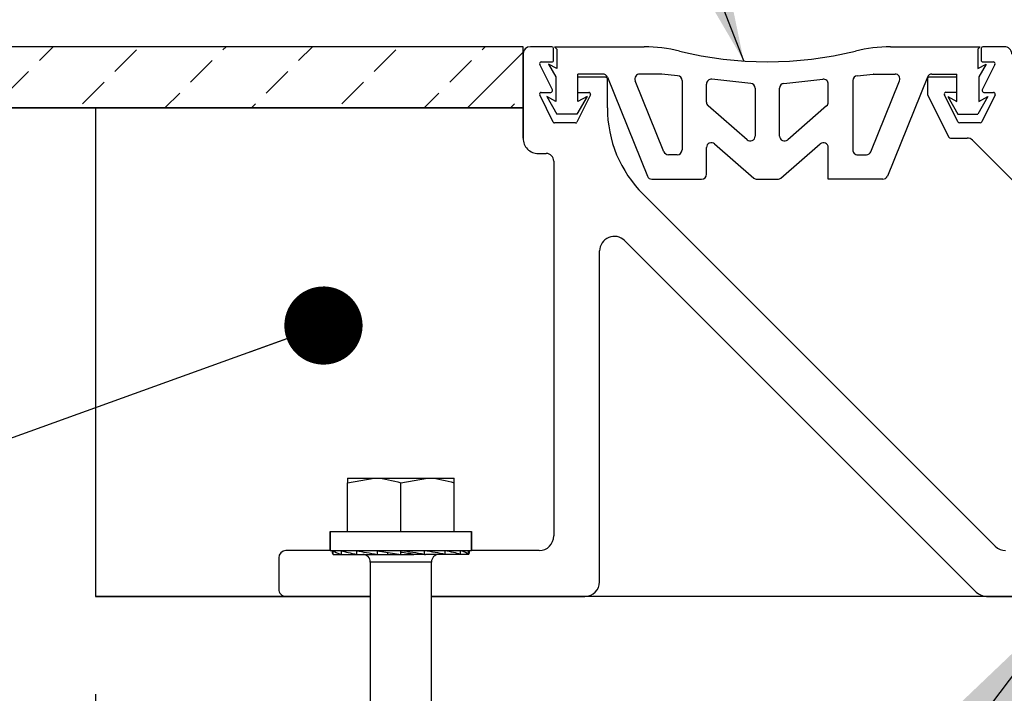
# Model space of a CAD drawing. Units: inches. Extents: x 0.1 to 10.8, y 0.2 to 8.4.
# Drawn here: x 3.1 to 3.6, y 4.5 to 4.8 of the extents above; entities that cross this region are included whole.
import ezdxf

# ---------------------------------------------------------------- set-up
doc = ezdxf.new("R2010")
doc.units = ezdxf.units.IN
doc.header["$MEASUREMENT"] = 0
doc.layers.add('FORMAT', color=7, linetype='Continuous')
doc.styles.add('SLDTEXTSTYLE0', font='TXT', dxfattribs={"width": 0.75})
doc.dimstyles.new('SLDDIMSTYLE0', dxfattribs={"dimtxt": 0.125, "dimasz": 0.13, "dimexe": 0, "dimexo": 0.0625, "dimgap": 0.03125, "dimtad": 0, "dimtih": 1, "dimtoh": 1, "dimdec": 3, "dimlfac": 0.6666666666666666, "dimrnd": 1e-09, "dimzin": 12, "dimdsep": 46, "dimtxsty": 'SLDTEXTSTYLE0', "dimsah": 1, "dimcen": 0.09, "dimadec": 0, "dimazin": 3, "dimtfac": 1, "dimtdec": 3, "dimtofl": 0, "dimtmove": 0, "dimatfit": 3, "dimfxl": 0, "dimfrac": 2, "dimtolj": 1, "dimtzin": 12, "dimarcsym": 0})
doc.dimstyles.new('SLDDIMSTYLE1', dxfattribs={"dimtxt": 0.125, "dimasz": 0.13, "dimexe": 0, "dimexo": 0.0625, "dimgap": 0.03125, "dimtad": 0, "dimtih": 1, "dimtoh": 1, "dimdec": 6, "dimlfac": 0.6666666666666666, "dimrnd": 1e-09, "dimzin": 12, "dimdsep": 46, "dimtxsty": 'SLDTEXTSTYLE0', "dimsah": 1, "dimcen": 0.09, "dimadec": 0, "dimazin": 3, "dimtfac": 1, "dimtdec": 3, "dimtmove": 0, "dimatfit": 0, "dimfxl": 0, "dimfrac": 2, "dimtolj": 1, "dimtzin": 12, "dimarcsym": 0})
doc.dimstyles.new('SLDDIMSTYLE10', dxfattribs={"dimtxt": 0.18, "dimasz": 0.04, "dimexe": 0, "dimexo": 0.0625, "dimgap": 0, "dimtad": 0, "dimtih": 1, "dimtoh": 1, "dimdec": 0, "dimrnd": 1e-09, "dimzin": 0, "dimdsep": 46, "dimtxsty": 'Standard', "dimblk1": 'DOT', "dimblk2": 'DOT', "dimsah": 1, "dimcen": 0.09, "dimadec": 0, "dimazin": 0, "dimtfac": 0.04, "dimtdec": 0, "dimtofl": 0, "dimtmove": 0, "dimatfit": 3, "dimldrblk": 'DOT', "dimfxl": 0, "dimfrac": 2, "dimtolj": 1, "dimtzin": 0, "dimarcsym": 0})
doc.dimstyles.new('SLDDIMSTYLE2', dxfattribs={"dimtxt": 0.125, "dimasz": 0.13, "dimexe": 0, "dimexo": 0.0625, "dimgap": 0.03125, "dimtad": 0, "dimtih": 1, "dimtoh": 1, "dimdec": 3, "dimlfac": 0.6666666666666666, "dimrnd": 1e-09, "dimzin": 12, "dimdsep": 46, "dimtxsty": 'SLDTEXTSTYLE0', "dimsah": 1, "dimcen": 0.09, "dimadec": 0, "dimazin": 3, "dimtfac": 1, "dimtdec": 3, "dimtmove": 0, "dimatfit": 0, "dimfxl": 0, "dimfrac": 2, "dimtolj": 1, "dimtzin": 12, "dimarcsym": 0})
doc.dimstyles.new('SLDDIMSTYLE7', dxfattribs={"dimtxt": 0.125, "dimasz": 0.13, "dimexe": 0, "dimexo": 0.0625, "dimgap": 0.03125, "dimtad": 0, "dimtih": 1, "dimtoh": 1, "dimdec": 3, "dimlfac": 0.6666666666666666, "dimrnd": 1e-09, "dimzin": 12, "dimdsep": 46, "dimtxsty": 'SLDTEXTSTYLE0', "dimsah": 1, "dimcen": 0.09, "dimadec": 0, "dimazin": 3, "dimtfac": 1, "dimtdec": 3, "dimtofl": 0, "dimtmove": 0, "dimatfit": 3, "dimfxl": 0, "dimfrac": 2, "dimtolj": 1, "dimtzin": 12, "dimarcsym": 0})
doc.dimstyles.new('SLDDIMSTYLE9', dxfattribs={"dimtxt": 0.18, "dimasz": 0.13, "dimexe": 0, "dimexo": 0.0625, "dimgap": 0, "dimtad": 0, "dimtih": 1, "dimtoh": 1, "dimdec": 0, "dimrnd": 1e-09, "dimzin": 0, "dimdsep": 46, "dimtxsty": 'Standard', "dimsah": 1, "dimcen": 0.09, "dimadec": 0, "dimazin": 0, "dimtfac": 0.13, "dimtdec": 0, "dimtofl": 0, "dimtmove": 0, "dimatfit": 3, "dimfxl": 0, "dimfrac": 2, "dimtolj": 1, "dimtzin": 0, "dimarcsym": 0})

# ---------------------------------------------------------------- blocks, each defined once
blk = doc.blocks.new('SW_HATCH_1')
at = {"color": 0, "linetype": 'Continuous', "lineweight": 18}
for p, q in [((0, 0), (-0.02956800392658527, -0.02956800392658513)), ((0.02052669525955382, -0.001570391615446161), (0.02209708687500015, 6.829619984160658e-17)), ((0.3243616403006485, -0.007094663343465257), (0.3314563036441138, 0)), ((-0.02956800392658499, -0.007470916977425957), (-0.02366747856460523, -0.001570391615446059)), ((0.05919659735569306, -0.007094663343465838), (0.06629126069915865, -6.829619984160658e-17)), ((0.0978664994518323, -0.01261893507148555), (0.1063876264141927, -0.004097808109125671)), ((0.1531092167320315, -0.001570391615445854), (0.1546796083474773, -6.829619984160658e-17)), ((0.1917791188281708, -0.007094663343465411), (0.1988737821716361, -6.829619984160658e-17)), ((0.23044902092431, -0.01261893507148521), (0.2414975643803499, -0.001570391615445376)), ((0.2856917382045089, -0.001570391615445171), (0.2872621298199539, -6.829619984160658e-17)), ((0.3630315423967877, -0.01261893507148505), (0.3740800858528273, -0.001570391615445205)), ((0.439181996073415, -0.002759742168176168), (0.4106917382415912, -0.03124999999999998)), ((0.4182742596769867, -0.001570391615445239), (0.4198446512924319, -6.829619984160658e-17)), ((0.003953880075494108, -0.01814320679950587), (0.01500242353153401, -0.007094663343466077)), ((0.1365364015479718, -0.01814320679950563), (0.1475849450040117, -0.00709466334346577)), ((0.2691189230204492, -0.01814320679950494), (0.2801674664764889, -0.007094663343465086)), ((0.4017014444929269, -0.01814320679950499), (0.4127499879489668, -0.007094663343465155)), ((0.04262378217163335, -0.02366747852752564), (0.05367232562767298, -0.01261893507148577)), ((0.1188730680546354, -0.01370945341784107), (0.1013325214724773, -0.0312499999999997)), ((0.175206303644111, -0.02366747852752514), (0.1862548471001509, -0.01261893507148533)), ((0.3077888251165887, -0.02366747852752497), (0.3188373685726286, -0.01261893507148516)), ((0.08129368426777286, -0.02919175025554531), (0.09234222772381248, -0.0181432067995055)), ((0.2138762057402503, -0.02919175025554492), (0.2249247491962902, -0.01814320679950511)), ((0.346458727212728, -0.02919175025554485), (0.3575072706687679, -0.01814320679950499)), ((-0.009152913124999957, -0.03125000000000004), (-0.001570391652525705, -0.02366747852752579)), ((0.1234296083474777, -0.03124999999999998), (0.131012129819952, -0.02366747852752557)), ((0.2560121298199544, -0.03124999999999991), (0.2635946512924294, -0.02366747852752487)), ((0.388594651292432, -0.03124999999999998), (0.3961771727649071, -0.02366747852752488)), ((0.0350412606991591, -0.03124999999999998), (0.03709951044361353, -0.02919175025554557)), ((0.1676237821716363, -0.03124999999999998), (0.1696820319160912, -0.02919175025554506)), ((0.3002063036441139, -0.03124999999999991), (0.3022645533885689, -0.02919175025554489)), ((0.4327888251165911, -0.03125000000000004), (0.4348470748610463, -0.02919175025554468))]:
    blk.add_line(p, q, dxfattribs=at)
blk = doc.blocks.new('_D')
at = {"layer": 'FORMAT'}
for p, q in [((3.373791033770345, 4.844197952218433), (3.373791033770345, 6.662829817060331)), ((7.748791033770333, 5.094197952218433), (7.748791033770333, 6.662829817060331)), ((5.35418490769267, 6.637048570043496), (5.316098970581332, 6.637048570043496)), ((5.316098970581332, 6.637048570043496), (5.316098970581332, 6.438611064077165)), ((5.787518228455838, 6.637048570043496), (5.825604165567175, 6.637048570043496)), ((5.825604165567175, 6.637048570043496), (5.825604165567175, 6.438611064077165)), ((3.373791033770345, 6.53782981706033), (4.835638245691733, 6.53782981706033)), ((7.748791033770333, 6.53782981706033), (5.889050926171004, 6.537829817060332)), ((5.316098970581332, 6.438611064077165), (5.35418490769267, 6.438611064077165)), ((5.825604165567175, 6.438611064077165), (5.787518228455838, 6.438611064077165))]:
    blk.add_line(p, q, dxfattribs=at)
for points in [[(3.373791033770345, 6.53782981706033), (3.503791033770345, 6.51782981706033), (3.503791033770345, 6.55782981706033)], [(7.748791033770333, 6.53782981706033), (7.618791033770333, 6.55782981706033), (7.618791033770333, 6.51782981706033)]]:
    blk.add_solid(points, dxfattribs=at)
at = {"layer": 'FORMAT', "char_height": 0.125, "attachment_point": 1, "style": 'SLDTEXTSTYLE0'}
for s, insert in [('2\'-11"', (4.860999124183593, 6.599744545298502)), ('889m', (5.35418490769267, 6.599744545298502))]:
    blk.add_mtext(s, dxfattribs=dict(at, insert=insert))
blk = doc.blocks.new('_D_1')
at = {"layer": 'FORMAT'}
for p, q in [((1.901703486400121, 5.151444589348388), (1.863617549288783, 5.151444589348388)), ((1.863617549288783, 5.151444589348388), (1.863617549288783, 4.953007083382057)), ((2.398925719113125, 5.151444589348388), (2.437011656224463, 5.151444589348388)), ((2.437011656224463, 5.151444589348388), (2.437011656224463, 4.953007083382057)), ((1.626660064975195, 5.055324800774055), (1.755653127336331, 5.055324800774055)), ((1.863617549288783, 4.953007083382057), (1.901703486400121, 4.953007083382057)), ((2.437011656224463, 4.953007083382057), (2.398925719113125, 4.953007083382057)), ((2.523505313921906, 4.94328488236042), (2.773505313921905, 4.94328488236042)), ((2.773505313921905, 4.94328488236042), (2.773505313921905, 4.825447952218433)), ((2.855041033932427, 4.825447952218433), (2.648505313921906, 4.825447952218433)), ((3.105041033770334, 4.544197952218433), (2.648505313921906, 4.544197952218433)), ((2.773505313921905, 4.544197952218433), (2.773505313921905, 4.294197952218433))]:
    blk.add_line(p, q, dxfattribs=at)
for points in [[(2.773505313921905, 4.825447952218433), (2.793505313921905, 4.955447952218433), (2.753505313921905, 4.955447952218433)], [(2.773505313921905, 4.544197952218433), (2.753505313921905, 4.414197952218434), (2.793505313921905, 4.414197952218434)]]:
    blk.add_solid(points, dxfattribs=at)
at = {"layer": 'FORMAT', "char_height": 0.125, "attachment_point": 1, "style": 'SLDTEXTSTYLE0'}
for s, insert in [('1', (1.644976040470816, 5.20546868936477)), ('"', (1.773969102831953, 5.114140564603394)), ('2', (1.51598297810968, 5.114140564603394)), ('57mm', (1.901703486400121, 5.114140564603394)), ('4', (1.644976040470816, 5.040173544727762)), ('ASSY HEIGHT', (1.492936081016069, 4.841736063110107))]:
    blk.add_mtext(s, dxfattribs=dict(at, insert=insert))
blk = doc.blocks.new('_D_2')
at = {"layer": 'FORMAT'}
for p, q in [((3.155041033770333, 4.844197952218433), (3.155041033770333, 6.662829817060331)), ((3.373791033932427, 4.871697963291767), (3.373791033932427, 6.662829817060331)), ((2.25773338937823, 6.637048570043496), (2.219647452266892, 6.637048570043496)), ((2.219647452266892, 6.637048570043496), (2.219647452266892, 6.438611064077165)), ((2.754955622091235, 6.637048570043496), (2.793041559202573, 6.637048570043496)), ((2.793041559202573, 6.637048570043496), (2.793041559202573, 6.438611064077165)), ((3.155041033770333, 6.53782981706033), (2.856488328972965, 6.53782981706033)), ((3.373791033932427, 6.53782981706033), (3.623791033932427, 6.53782981706033)), ((2.219647452266892, 6.438611064077165), (2.25773338937823, 6.438611064077165)), ((2.793041559202573, 6.438611064077165), (2.754955622091235, 6.438611064077165))]:
    blk.add_line(p, q, dxfattribs=at)
for points in [[(3.155041033770333, 6.53782981706033), (3.025041033770334, 6.55782981706033), (3.025041033770334, 6.51782981706033)], [(3.373791033932427, 6.53782981706033), (3.503791033932427, 6.51782981706033), (3.503791033932427, 6.55782981706033)]]:
    blk.add_solid(points, dxfattribs=at)
at = {"layer": 'FORMAT', "char_height": 0.125, "attachment_point": 1, "style": 'SLDTEXTSTYLE0'}
for s, insert in [('2"', (2.03763790360673, 6.599744545298502)), ('51mm', (2.25773338937823, 6.599744545298502))]:
    blk.add_mtext(s, dxfattribs=dict(at, insert=insert))
blk = doc.blocks.new('_D_8')
at = {"layer": 'FORMAT'}
for p, q in [((3.155041033770333, 4.494197952218434), (3.155041033770333, 2.607289344112719)), ((4.998791033770333, 4.119197952218435), (4.998791033770333, 2.607289344112719)), ((3.946552947839097, 2.831508097095884), (3.908467010727759, 2.831508097095884)), ((3.908467010727759, 2.831508097095884), (3.908467010727759, 2.633070591129553)), ((4.536136273588873, 2.831508097095884), (4.574222210700211, 2.831508097095884)), ((4.574222210700211, 2.831508097095884), (4.574222210700211, 2.633070591129553)), ((3.155041033770333, 2.732289344112718), (3.520367415541177, 2.732289344112718)), ((4.998791033770333, 2.732289344112718), (4.637668971304041, 2.732289344112718)), ((3.908467010727759, 2.633070591129553), (3.946552947839097, 2.633070591129553)), ((4.574222210700211, 2.633070591129553), (4.536136273588873, 2.633070591129553))]:
    blk.add_line(p, q, dxfattribs=at)
for points in [[(3.155041033770333, 2.732289344112718), (3.285041033770333, 2.712289344112718), (3.285041033770333, 2.752289344112718)], [(4.998791033770333, 2.732289344112718), (4.868791033770333, 2.752289344112718), (4.868791033770333, 2.712289344112718)]]:
    blk.add_solid(points, dxfattribs=at)
at = {"layer": 'FORMAT', "char_height": 0.125, "attachment_point": 1, "style": 'SLDTEXTSTYLE0'}
for s, insert in [('1\'-3"', (3.545728294033034, 2.79420407235089)), ('381mm', (3.946552947839097, 2.79420407235089))]:
    blk.add_mtext(s, dxfattribs=dict(at, insert=insert))
blk = doc.blocks.new('_Dot')
at = {"color": 0, "linetype": 'ByBlock', "lineweight": -2}
blk.add_line((-0.5, 0), (-1, 0), dxfattribs=at)
at = {"color": 0, "linetype": 'ByBlock', "const_width": 0.5}
blk.add_lwpolyline([(-0.25, 0, 1), (0.25, 0, 1)], format="xyb", close=True, dxfattribs=at)

msp = doc.modelspace()

# ---------------------------------------------------------------- hatches: boundary and pattern name
at = {"layer": 'FORMAT'}
h = msp.add_hatch(dxfattribs=at)
h.set_pattern_fill('AR-CONC', color=256, scale=0.5, style=0)
h.set_pattern_definition([(50, (0, 0), (3.586300913003767, -0.3137606749129755), [0.375, -4.125]), (355, (0, 0), (-0.693756668065, 3.760960668500059), [0.3, -3.3]), (100.4514, (0.2988584, -0.0261467), (2.892546908570108, 3.447197710304768), [0.31870095, -3.50571056]), (46.1842, (0, 1), (5.336205243128222, -0.8275950716450904), [0.5625, -6.1875]), (96.6356, (0.444683725, 0.931033465), (4.673313527743517, 4.870589354502209), [0.47805144, -5.258565]), (351.1842, (0, 1), (4.673309725668136, 4.870593004626623), [0.45, -4.95]), (21, (0.5, 0.75), (2.984535260592308, -2.013094453326694), [0.375, -4.125]), (326, (0.5, 0.75), (1.216576659607912, 3.625750225234264), [0.3, -3.3]), (71.4514, (0.748711165, 0.58224197), (4.20111314290745, 1.612652483549762), [0.31870095, -3.50571056]), (37.50000000000001, (0, 0), (0.06079927658645312, 1.664469269156557), [0, -3.26, 0, -3.35, 0, -3.3125]), (7.499999999999999, (0, 0), (1.315347687210743, 1.972058559411801), [0, -1.91, 0, -3.185, 0, -1.2625]), (-32.5, (-1.115, 0), (2.669112180862045, -0.1127743586718988), [0, -1.25, 0, -3.9, 0, -5.175]), (-42.5, (-1.615, 0), (2.915930846711931, 0.5005249116615886), [0, -1.625, 0, -2.59, 0, -3.675])])
h.paths.add_polyline_path([(4.998791033770333, 4.169197952218434), (4.998791033770333, 4.544197952218433), (3.155041033770333, 4.544197952218433), (3.155041033770333, 4.794197952218433), (2.905041033770333, 4.794197952218433), (2.905041033770333, 4.169197952218433)], flags=0)
h = msp.add_hatch(dxfattribs=at)
h.set_pattern_fill('AR-SAND', color=256, scale=0.625, style=0)
h.set_pattern_definition([(37.50000000000001, (0, 0), (-0.0393708488185051, 1.204264855633224), [0, -0.95, 0, -1.0625, 0, -1.015625]), (7.499999999999999, (0, 0), (1.106110440792329, 1.763841290768588), [0, -0.5125, 0, -0.8562500000000001, 0, -0.328125]), (-32.5, (-0.76875, 0), (1.946338663594684, 0.00353690846060295), [0, -0.3125, 0, -1.125, 0, -1.46875]), (-42.5, (-0.76875, 0), (1.878829127857684, 0.5485472280839059), [0, -0.15625, 0, -0.7374999999999999, 0, -0.84375])])
edge = h.paths.add_edge_path(flags=0)
edge.add_line((3.373791033770346, 4.778635447218465), (3.373791033770346, 4.794197952218433))
edge.add_line((3.373791033770346, 4.794197952218433), (3.155041033770333, 4.794197952218433))
edge.add_line((3.155041033770333, 4.794197952218433), (3.155041033770333, 4.544197952218433))
edge.add_line((3.155041033770333, 4.544197952218433), (3.252541033770333, 4.544197952218433))
edge.add_arc((3.252541033770333, 4.547947952218434), 0.003749999999999994, 179.9999999995242, 270, ccw=False)
edge.add_line((3.248791033770333, 4.547947952218465), (3.248791033770333, 4.563885452218464))
edge.add_arc((3.252541033770333, 4.563885452218464), 0.003749999999999996, 89.9999999999992, 180, ccw=False)
edge.add_line((3.252541033770333, 4.567635452218465), (3.275166033770344, 4.567635452218465))
edge.add_line((3.275166033770344, 4.567635452218465), (3.275166033770344, 4.577401077218521))
edge.add_line((3.275166033770344, 4.577401077218521), (3.283947283770345, 4.577401077218521))
edge.add_line((3.283947283770345, 4.577401077218521), (3.283947283770345, 4.604744827218521))
edge.add_line((3.283947283770345, 4.604744827218521), (3.338634783770344, 4.604744827218521))
edge.add_line((3.338634783770344, 4.604744827218521), (3.338634783770344, 4.577401077218521))
edge.add_line((3.338634783770344, 4.577401077218521), (3.347416033770344, 4.577401077218521))
edge.add_line((3.347416033770344, 4.577401077218521), (3.347416033770344, 4.567635452218465))
edge.add_line((3.347416033770344, 4.567635452218465), (3.382022283770333, 4.567635452218465))
edge.add_arc((3.382022283770333, 4.575135452218465), 0.007499999999999993, 270.0000000000008, 360.0000000000008)
edge.add_line((3.389522283770333, 4.575135452218465), (3.389522283770333, 4.766947947218465))
edge.add_arc((3.385647283770333, 4.766947947218465), 0.003875000000000003, 0, 90)
edge.add_line((3.385647283770333, 4.770822947218464), (3.381603533770346, 4.770822947218464))
edge.add_arc((3.381603533770346, 4.778635447218464), 0.007812499999999994, 179.9999999999927, 270, ccw=False)

# ---------------------------------------------------------------- linework, layer by layer
at = {"color": 7, "linetype": 'Continuous', "lineweight": 25}
for p, q in [((3.373791033932426, 4.825447952218433), (2.905041033932427, 4.825447952218433)), ((3.373791033932426, 4.794197952218433), (3.373791033932426, 4.825447952218433)), ((3.388540973367849, 4.825447951696321), (3.377541032894766, 4.825447951696321)), ((3.391153966204464, 4.824191619680734), (3.389897634188877, 4.825447951696321)), ((3.389897634188877, 4.825447951696321), (3.435771939445142, 4.825447951696321)), ((3.561773328932611, 4.825447951696321), (3.607647634188877, 4.825447951696321)), ((3.606391302173289, 4.824191619680734), (3.607647634188877, 4.825447951696321)), ((3.619952591778221, 4.825447946672876), (3.608952650477999, 4.825447946672876)), ((3.373791033932426, 4.821697963291767), (3.373791033932426, 4.778635447218433)), ((3.389415977259587, 4.818572958965025), (3.389415973367849, 4.824572952263867)), ((3.391153966204464, 4.824191619680734), (3.391153966204464, 4.814254033437447)), ((3.606391302173289, 4.824191619680734), (3.606391302173289, 4.814254033437447)), ((3.608129427173289, 4.824624723368165), (3.608129427173289, 4.818624727025584)), ((3.388785888368707, 4.803334521749626), (3.38233384892385, 4.81643639233944)), ((3.383118828199128, 4.817697956897144), (3.388540977501703, 4.817697958397479)), ((3.386819620750675, 4.81657824766628), (3.39059826588735, 4.81000669090687)), ((3.391153966204464, 4.814254033437447), (3.386819620750675, 4.81657824766628)), ((3.606391302173289, 4.814254033437447), (3.610725647627078, 4.81657824766628)), ((3.610725647627078, 4.81657824766628), (3.606947002490403, 4.81000669090687)), ((3.61515984566978, 4.816436385989799), (3.608707809923072, 4.803334513762505)), ((3.608952650478001, 4.817697950330295), (3.614374866045421, 4.817697950330295)), ((3.39059826588735, 4.81000669090687), (3.39059826588735, 4.797474364834915)), ((3.41460629427813, 4.81150266632331), (3.40184826588735, 4.81150266632331)), ((3.40184826588735, 4.797474364834915), (3.40184826588735, 4.81150266632331)), ((3.416040903562456, 4.809822981332036), (3.402165903830103, 4.809822981332036)), ((3.416924253914547, 4.80993918280685), (3.437409493664451, 4.759236435212782)), ((3.444476576427726, 4.81150266632331), (3.433480652274988, 4.81150266632331)), ((3.452868761728405, 4.810634382803983), (3.444737897585895, 4.81148897106173)), ((3.544676506649348, 4.810634382803983), (3.552807370791858, 4.81148897106173)), ((3.553068691950027, 4.81150266632331), (3.564064616102765, 4.81150266632331)), ((3.580621014463206, 4.80993918280685), (3.560135774713302, 4.759236435212782)), ((3.595379506845758, 4.809874730077492), (3.581504506545863, 4.809874730077492)), ((3.582938974099623, 4.81150266632331), (3.595697002490403, 4.81150266632331)), ((3.595697002490403, 4.797474364834915), (3.595697002490403, 4.81150266632331)), ((3.606947002490403, 4.81000669090687), (3.606947002490403, 4.797474364834915)), ((3.41691592379142, 4.794130053495984), (3.41691592379142, 4.808947953927765)), ((3.445840850124982, 4.771736435212782), (3.431162692638571, 4.80806614983977)), ((3.455107440570236, 4.808148078065562), (3.455107440570236, 4.772672951696321)), ((3.467607440570236, 4.79703337713482), (3.467607440570236, 4.806308753948414)), ((3.490283955347045, 4.806701887491378), (3.470368761728405, 4.808795058686833)), ((3.507261313030707, 4.806701887491378), (3.527176506649348, 4.808795058686833)), ((3.529937827807517, 4.79703337713482), (3.529937827807517, 4.806308753948414)), ((3.542437827807517, 4.808148078065562), (3.542437827807517, 4.772672951696321)), ((3.551704418252772, 4.771736435212782), (3.566382575739182, 4.80806614983977)), ((3.580629506845763, 4.808999005628388), (3.580629506845763, 4.801320592754888)), ((3.389172225171093, 4.786936144085045), (3.382333839852258, 4.800811140645859)), ((3.383118690020075, 4.802072955988822), (3.388000909020629, 4.802072957339756)), ((3.385935272295955, 4.79997481067377), (3.391153966204464, 4.790898821267702)), ((3.39059826588735, 4.797474364834915), (3.385935272295955, 4.79997481067377)), ((3.406511259478744, 4.79997481067377), (3.401292565570236, 4.790898821267702)), ((3.408215007012148, 4.800811138778877), (3.40137625218886, 4.786936134343097)), ((3.406511259478744, 4.79997481067377), (3.40184826588735, 4.797474364834915)), ((3.402166629502524, 4.802072972332851), (3.407430161134894, 4.802072975746903)), ((3.492522634188877, 4.804215582752958), (3.492522634188877, 4.779721363441094)), ((3.505022634188877, 4.779721363441094), (3.505022634188877, 4.804215582752958)), ((3.580721967991936, 4.800929111028301), (3.591582040341792, 4.779220745114959)), ((3.596169172764404, 4.786987892600397), (3.589330408941463, 4.800862892600397)), ((3.590115254000257, 4.802124730077492), (3.595378785632631, 4.802124730077492)), ((3.591034008899008, 4.79997481067377), (3.595697002490403, 4.797474364834915)), ((3.591034008899008, 4.79997481067377), (3.596252702807517, 4.790898821267702)), ((3.611609996081797, 4.79997481067377), (3.606391302173289, 4.790898821267702)), ((3.606947002490403, 4.797474364834915), (3.611609996081797, 4.79997481067377)), ((3.61521157611659, 4.80086291128545), (3.608373199782163, 4.786987910258167)), ((3.609492789547431, 4.802072949422008), (3.614375008547985, 4.802072949422008)), ((3.4883824866164, 4.777834589490537), (3.468467292997759, 4.795146603184263)), ((3.529077975379993, 4.795146603184263), (3.509162781761352, 4.777834589490537)), ((2.905041033932427, 4.794197952218433), (3.373791033932426, 4.794197952218433)), ((3.155041033770333, 4.794197952218433), (2.905041033770333, 4.794197952218433)), ((3.155041033770333, 4.794197952218433), (3.155041033770333, 4.544197952218433)), ((3.373791033770346, 4.794197952218433), (3.155041033770333, 4.794197952218433)), ((3.373791033770346, 4.778635447218464), (3.373791033770346, 4.794197952218433)), ((3.401292565570236, 4.790898821267702), (3.391153966204464, 4.790898821267702)), ((3.596252702807517, 4.790898821267702), (3.606391302173289, 4.790898821267702)), ((3.400591407446699, 4.786447971311122), (3.389957079249516, 4.786447964413445)), ((3.607588346020385, 4.786499730077493), (3.596954017823199, 4.786499730077493)), ((3.471747588142712, 4.775732423701773), (3.491817198315113, 4.758286177745765)), ((3.505728070062641, 4.758286177745765), (3.525797680235041, 4.775732423701773)), ((3.592364579195619, 4.778737226841542), (3.600983295432234, 4.778737226841545)), ((3.603634945861681, 4.777638877270996), (3.763090334611683, 4.618183488520989)), ((3.381603533932427, 4.770822947218433), (3.385647283932419, 4.770822947218433)), ((3.452607440570236, 4.770172951696321), (3.448158809761398, 4.770172951696321)), ((3.467607440570236, 4.760172951696322), (3.467607440570236, 4.773845649751216)), ((3.529937827807517, 4.757672951696321), (3.529937827807517, 4.773845649751216)), ((3.544937827807517, 4.770172951696321), (3.549386458616355, 4.770172951696321)), ((3.38952228393242, 4.766947947218434), (3.38952228393242, 4.575135452218434)), ((3.439727453300868, 4.757672951696321), (3.465107440570236, 4.757672951696321)), ((3.493457345887589, 4.757672951696321), (3.504087922490164, 4.757672951696321)), ((3.557817815076885, 4.757672951696321), (3.529937827807517, 4.757672951696321)), ((3.615325478279553, 4.569832151359535), (3.435221749967261, 4.749935879671826)), ((3.425763084791318, 4.726248914479649), (3.605617347911434, 4.546394651359535)), ((3.41295978393242, 4.551697952218434), (3.41295978393242, 4.72094561362075)), ((3.283947283932434, 4.602302581974974), (3.297619158932434, 4.604744827218487)), ((3.283947283932434, 4.604744827218487), (3.297619158932434, 4.604744827218487)), ((3.297619158932434, 4.604744827218487), (3.324962908932434, 4.604744827218487)), ((3.311291033932434, 4.602302581974974), (3.324962908932434, 4.604744827218487)), ((3.324962908932434, 4.604744827218487), (3.338634783932434, 4.604744827218487)), ((3.283947283932434, 4.577401077218486), (3.283947283932434, 4.602302581974974)), ((3.311291033932434, 4.577401077218486), (3.311291033932434, 4.602302581974974)), ((3.338634783932434, 4.577401077218486), (3.338634783932434, 4.602302581974974)), ((3.275166033932434, 4.577401077218486), (3.275166033932434, 4.567635452218487)), ((3.275166033932434, 4.577401077218486), (3.347416033932434, 4.577401077218486)), ((3.275166033770344, 4.567635452218465), (3.275166033770344, 4.577401077218521)), ((3.347416033932434, 4.567635452218487), (3.347416033932434, 4.577401077218486)), ((3.347416033770344, 4.577401077218521), (3.347416033770344, 4.567635452218465)), ((3.248791033932419, 4.563885452218433), (3.248791033932419, 4.547947952218434)), ((3.275166033770344, 4.567635452218433), (3.252541033932419, 4.567635452218433)), ((3.275166033932434, 4.567635452218487), (3.347416033932434, 4.567635452218487)), ((3.276142596432434, 4.567635452218487), (3.276142596432434, 4.566647148228535)), ((3.276676580176169, 4.565682327218486), (3.276676580176169, 4.567582653640415)), ((3.276676580176169, 4.565682327218486), (3.280851594154105, 4.565682327218486)), ((3.280851594154104, 4.565682327218486), (3.280851594154104, 4.567582653640415)), ((3.280851594154104, 4.565682327218486), (3.288698053807593, 4.565682327218486)), ((3.288698053807593, 4.565682327218486), (3.288698053807593, 4.567582653640415)), ((3.288698053807593, 4.565682327218486), (3.298736588430744, 4.565682327218486)), ((3.298736588430744, 4.565682327218486), (3.298736588430744, 4.565772250069705)), ((3.298736588430744, 4.565682327218486), (3.299269560301011, 4.565682327218486)), ((3.299269560301011, 4.565682327218486), (3.299269560301011, 4.567582653640415)), ((3.299269560301011, 4.567582653640415), (3.311291033932434, 4.565682327218486)), ((3.299269560301011, 4.565682327218486), (3.304610953008105, 4.565682327218486)), ((3.304610953008105, 4.565682327218486), (3.304610953008105, 4.566738298779905)), ((3.304610953008105, 4.565682327218486), (3.311291033932434, 4.565682327218486)), ((3.311291033932434, 4.565682327218486), (3.311291033932434, 4.567582653640415)), ((3.311291033932434, 4.565682327218486), (3.317971114856764, 4.565682327218486)), ((3.323312507563857, 4.565682327218486), (3.317971114856764, 4.565682327218486)), ((3.323312507563857, 4.565682327218486), (3.323312507563857, 4.567582653640415)), ((3.323312507563857, 4.565682327218486), (3.323845479434124, 4.565682327218486)), ((3.333884014057276, 4.565682327218486), (3.323845479434124, 4.565682327218486)), ((3.333884014057276, 4.565682327218486), (3.333884014057276, 4.567582653640415)), ((3.341730473710764, 4.565682327218486), (3.333884014057276, 4.565682327218486)), ((3.341730473710764, 4.565682327218486), (3.341730473710764, 4.567582653640415)), ((3.345905487688699, 4.565682327218486), (3.341730473710764, 4.565682327218486)), ((3.345905487688699, 4.565682327218486), (3.345905487688699, 4.567582653640415)), ((3.346439471432434, 4.566647148228535), (3.346439471432434, 4.567635452218487)), ((3.382022283932419, 4.567635452218433), (3.347416033770344, 4.567635452218433)), ((3.295666033932434, 4.561776077218487), (3.295666033932434, 4.487557327218487)), ((3.326916033932434, 4.487557327218487), (3.326916033932434, 4.561776077218487)), ((3.155041033770333, 4.544197952218433), (3.252541033770333, 4.544197952218433)), ((3.295666033932434, 4.544197952218433), (3.155041033770333, 4.544197952218433)), ((3.252541033932419, 4.544197952218433), (3.295666033932434, 4.544197952218433)), ((3.326916033932434, 4.544197952218433), (3.405459783932419, 4.544197952218433)), ((4.045760227320249, 4.544197952218433), (3.326916033932434, 4.544197952218433)), ((3.610920648770333, 4.544197952218433), (4.045760227320249, 4.544197952218433))]:
    msp.add_line(p, q, dxfattribs=at)
at = {"color": 8, "linetype": 'Continuous', "lineweight": 25}
msp.add_line((3.326916033932434, 4.561776077218487), (3.295666033932434, 4.561776077218487), dxfattribs=at)
at = {"color": 7, "linetype": 'Continuous', "lineweight": 25, "flags": 128}
for points in [[(3.402165903830103, 4.809822981332036), (3.401995199728759, 4.809806168438548), (3.40184826588735, 4.809763291786601)], [(3.595697002490403, 4.809815095955875), (3.595550210877522, 4.809857917197845), (3.595379506845758, 4.809874730077492)], [(3.40184826588735, 4.802132663096794), (3.401995823227036, 4.802089661913683), (3.402166629502524, 4.802072972332851)], [(3.595378785632631, 4.802124730077492), (3.595549591897293, 4.802141419769113), (3.595697002490403, 4.802184363901882)]]:
    msp.add_lwpolyline(points, dxfattribs=at)
at = {"color": 7, "linetype": 'Continuous', "lineweight": 25}
for centre, radius, start, end in [((3.377541033932409, 4.821697951696322), 0.003750000000000306, 90.00001585401509, 179.9998228346567), ((3.388540973367849, 4.824572951696322), 0.0008749999999999212, 3.716336019932949e-05, 90), ((3.435771939445142, 4.750447951696322), 0.07499999999999939, 76.11330343037845, 90), ((3.561773328932611, 4.750447951696322), 0.07499999999999939, 90, 103.8866965696215), ((3.609002978591898, 4.824574395254267), 0.0008750000000012363, 93.29734954598753, 176.7026504540398), ((3.620041169213545, 4.821698992947107), 0.003750000000000382, 359.4246195982902, 91.35348940087111), ((3.498772634188876, 5.005275663026559), 0.1875000000000003, 256.1133034303794, 283.8866965696224), ((3.383118828441245, 4.816822956897143), 0.0008750000000006588, 90.00001585400732, 206.2180225394578), ((3.388540977259586, 4.818572958397479), 0.0008750000000006588, 270.0000158540081, 3.71634183580248e-05), ((3.609002807455645, 4.818571511591796), 0.0008750000000006527, 176.5132542766575, 266.7138751279081), ((3.614374866045421, 4.816822950330295), 0.000875000000000914, 333.7819933145193, 90), ((3.41460629427813, 4.809002666323311), 0.002499999999999803, 21.99999999997943, 90), ((3.41604092379185, 4.80894798133227), 0.000874999999999991, 359.9982055286357, 90.00132463872242), ((3.433480652274988, 4.809002666323311), 0.002500000000000468, 90, 202.000000000018), ((3.444476576427726, 4.809002666323311), 0.002499999999999503, 84.00000000000011, 90), ((3.452607440570236, 4.808148078065562), 0.002500000000000721, 0, 83.99999999999424), ((3.544937827807517, 4.808148078065562), 0.002500000000000675, 95.99999999999564, 180), ((3.553068691950027, 4.809002666323311), 0.002499999999999503, 90, 96.00000000001), ((3.564064616102765, 4.809002666323311), 0.002500000000000468, 337.9999999999836, 90), ((3.582938974099623, 4.809002666323311), 0.002499999999999803, 90, 158.0000000000206), ((3.581504506545863, 4.808999730077492), 0.0008750000000006253, 90, 180.047437578159), ((3.470107440570236, 4.806308753948414), 0.002500000000000391, 84.00000000000011, 180), ((3.490022634188877, 4.804215582752958), 0.002499999999999947, 0, 84.00000000001236), ((3.507522634188876, 4.804215582752958), 0.002499999999999838, 96.00000000000789, 180), ((3.527437827807517, 4.806308753948414), 0.002499999999999947, 0, 96.00000000001), ((3.383118690262188, 4.801197959445937), 0.0008749965428852266, 90.00001585383733, 206.2366927816292), ((3.388000908778512, 4.802947957339756), 0.000875000000000835, 270.0000158540373, 26.21801174909107), ((3.407430161702441, 4.801197975746903), 0.0008750000000004675, 333.7620924881505, 90.00003716341836), ((3.581504506845763, 4.801320592754888), 0.0008750000000002367, 180, 206.5774851209565), ((3.590115254000257, 4.801249730077492), 0.0008749999999997394, 90, 206.2379446752784), ((3.609492789547431, 4.802947949422009), 0.000875000000000914, 153.7819933145185, 270.0000000000008), ((3.614403457384759, 4.801198415481132), 0.0008749965428833947, 337.453389896612, 91.86319089814782), ((3.470107440570236, 4.79703337713482), 0.002500000000000391, 180, 228.9999999999941), ((3.527437827807517, 4.79703337713482), 0.002499999999999947, 310.9999999999998, 0), ((3.479415923791419, 4.794130053495985), 0.06249999999999956, 180.0000000000024, 225.0000000000016), ((3.389957078681971, 4.787322964413446), 0.0008750000000008094, 206.2366927816021, 270.0000371633901), ((3.400591406879153, 4.787322971311123), 0.0008750000000008094, 270.0000371634192, 333.7620924881505), ((3.5969540178232, 4.787374730077493), 0.0008750000000009287, 206.2379446753048, 269.9999999999717), ((3.607588346020385, 4.787374730077493), 0.0008750000000011072, 270.0000000000008, 333.7633443817534), ((3.490022634188877, 4.779721363441094), 0.002500000000000761, 229.0000000000075, 0), ((3.507522634188876, 4.779721363441094), 0.00250000000000047, 180, 310.9999999999864), ((3.381603533932427, 4.778635447218433), 0.007812500000000444, 180, 270.0000000000008), ((3.470107440570236, 4.773845649751216), 0.002500000000000391, 48.99999999999336, 180), ((3.527437827807517, 4.773845649751216), 0.002500000000000091, 0, 131.0000000000067), ((3.592364579195619, 4.779612226841542), 0.0008749999999997371, 206.5774851207225, 270.0000000000008), ((3.600983295432232, 4.774987226841542), 0.003750000000002807, 45.00000000004798, 89.99999999996608), ((3.385647283932419, 4.766947947218434), 0.003875000000000739, 0, 90), ((3.448158809761398, 4.772672951696321), 0.002499999999999503, 201.9999999999879, 270.0000000000008), ((3.452607440570236, 4.772672951696321), 0.002499999999999947, 270.0000000000008, 0), ((3.544937827807517, 4.772672951696321), 0.002500000000000391, 180, 270.0000000000008), ((3.549386458616355, 4.772672951696321), 0.002499999999999803, 270.0000000000008, 338.0000000000214), ((3.465107440570236, 4.760172951696322), 0.002500000000000391, 270.0000000000008, 0), ((3.439727453300868, 4.760172951696322), 0.002500000000000391, 201.9999999999991, 270.0000000000008), ((3.493457345887589, 4.760172951696322), 0.002500000000000391, 229.0000000000018, 270.0000000000008), ((3.504087922490164, 4.760172951696322), 0.002500000000000391, 270.0000000000008, 311.0000000000075), ((3.557817815076885, 4.760172951696322), 0.002500000000000391, 270.0000000000008, 338.0000000000024), ((3.42045978393242, 4.72094561362075), 0.00749999999999984, 45.0000000000024, 180), ((3.382022283932419, 4.575135452218434), 0.007500000000000284, 270.0000000000008, 0), ((3.620628779138452, 4.575135452218434), 0.007500000000000425, 224.9999999999984, 270.0000000000008), ((3.252541033932419, 4.563885452218433), 0.003750000000000142, 90, 180), ((3.291759783932434, 4.561776077218487), 0.003906250000000444, 0, 90), ((3.330822283932434, 4.561776077218487), 0.003906250000000444, 90, 180), ((3.252541033932419, 4.547947952218434), 0.003750000000000142, 180, 270.0000000000008), ((3.405459783932419, 4.551697952218434), 0.007500000000000284, 270.0000000000008, 0), ((3.610920648770333, 4.551697952218434), 0.007500000000000425, 224.9999999999984, 270.0000000000008)]:
    msp.add_arc(centre, radius, start, end, dxfattribs=at)
for major_axis, ratio, start_param, end_param in [((0.0351481009747725, -0.0009887558296428622), 0.1555559853760629, 3.145968591446036, 3.320501516645573), ((0.0351463282080835, -0.002830639267547675), 0.1360333242253572, 3.327081086329612, 3.676146936728532), ((0.03514580079892538, -0.004299708622403031), 0.1001270191041241, 3.677440274472788, 4.026506124871736), ((0.03514734633813399, -0.00523591562660819), 0.05289523967285052, 4.022136943596669, 4.371202793995737), ((0.03514734633813399, -0.00523591562660819), 0.05289523967280108, 1.229610140406208, 1.578675990804946), ((0.01953064366422153, -0.002909488567796715), 0.05289523967284766, 1.229610140405865, 1.578675990804974), ((0.03514580079892538, -0.004299708622403031), 0.1001270191040758, 0.8849134712821227, 1.233979321681062), ((0.0351463282080835, -0.002830639267547675), 0.1360333242253331, 0.534554283138741, 0.883620133537691), ((0.0351481009747725, -0.0009887558296428622), 0.1555559853760127, 0.1789088630557497, 0.5279747134547129), ((0.03514810097477249, 0.0009887558296437504), 0.1555559853760123, 6.104276444123764, 6.453342294522649)]:
    msp.add_ellipse((3.311291033932434, 4.565682327218486), major_axis=major_axis, ratio=ratio, start_param=start_param, end_param=end_param, dxfattribs=at)
for points, knots in [([(3.283947283932434, 4.604744827218487), (3.283947283932434, 4.604448972063525), (3.283947283932435, 4.604066283988199), (3.283947283932434, 4.602628759926266), (3.283947283932434, 4.602302581974974)], [0, 0, 0, 0, 0.7730973971639914, 1, 1, 1, 1]), ([(3.297619158932434, 4.604744827218487), (3.297943291716302, 4.604742387090671), (3.302560125064657, 4.604707630768479), (3.307084396661413, 4.603461358002372), (3.311291033932434, 4.602302581974974)], [0, 0, 0, 0, 0.0702067324964453, 0.9999999999999999, 0.9999999999999999, 0.9999999999999999, 0.9999999999999999]), ([(3.324962908932434, 4.604744827218487), (3.325287041716303, 4.604742387090671), (3.329903875064659, 4.604707630768479), (3.334428146661414, 4.603461358002373), (3.338634783932434, 4.602302581974974)], [0, 0, 0, 0, 0.07020673249641213, 1, 1, 1, 1]), ([(3.338634783932434, 4.602302581974974), (3.338634783932435, 4.602628759926265), (3.338634783932434, 4.604066283988199), (3.338634783932434, 4.604448972063525), (3.338634783932434, 4.604744827218487)], [0, 0, 0, 0, 0.2269026028360086, 1, 1, 1, 1])]:
    msp.add_open_spline(points, degree=3, knots=knots, dxfattribs=at)

# ---------------------------------------------------------------- block references
at = {"color": 7, "linetype": 'Continuous', "lineweight": 18}
msp.add_blockref('SW_HATCH_1', (2.934609037859012, 4.825447952218433), dxfattribs=at)

# ---------------------------------------------------------------- dimensions: what is measured, and where the dimension line sits
at = {"layer": 'FORMAT'}
for base, p1, p2, dimstyle, picture, middle in [((3.155041033770333, 6.537829817060332), (3.373791033932427, 4.821697963291767), (3.155041033770333, 4.794197952218433), 'SLDDIMSTYLE2', '_D_2', (2.434382677043918, 6.537829817060332)), ((7.748791033770333, 6.537829817060332), (3.373791033770345, 4.794197952218433), (7.748791033770333, 5.044197952218433), 'SLDDIMSTYLE0', '_D', (5.362344585931369, 6.537829817060332)), ((3.155041033770333, 2.732289344112717), (4.998791033770333, 4.169197952218434), (3.155041033770333, 4.544197952218433), 'SLDDIMSTYLE7', '_D_8', (4.079018193422609, 2.732289344112717))]:
    dim = msp.add_linear_dim(base=base, p1=p1, p2=p2, dimstyle=dimstyle, dxfattribs=at)
    dim.commit()
    dim.dimension.update_dxf_attribs({"geometry": picture, "text_midpoint": middle, "dimtype": 160})
dim = msp.add_linear_dim(base=(2.773505313921905, 4.544197952218433), p1=(2.905041033932427, 4.825447952218433), p2=(3.155041033770333, 4.544197952218433), angle=90.0000000000002, text='<>\\PASSY HEIGHT', dimstyle='SLDDIMSTYLE1', dxfattribs=at)
dim.commit()
dim.dimension.update_dxf_attribs({"geometry": '_D_1', "text_midpoint": (2.773505313921905, 4.943284882360419), "dimtype": 160})

# ---------------------------------------------------------------- leaders
for points, dimstyle in [([(3.48668763555656, 4.818165527523276), (3.014590096925956, 6.047112803781369), (2.764590096925955, 6.047112803781369)], 'SLDDIMSTYLE9'), ([(3.271698512117994, 4.682792420840507), (2.26474592368761, 4.319601469970822), (2.014745923687609, 4.319601469970822)], 'SLDDIMSTYLE10'), ([(3.654662075175903, 4.544197952218433), (2.607026711977402, 3.155201565413436), (1.618485050340366, 3.155201565413436)], 'SLDDIMSTYLE9')]:
    msp.add_leader(points, dimstyle=dimstyle, dxfattribs=at)

doc.saveas('drawing.dxf')
